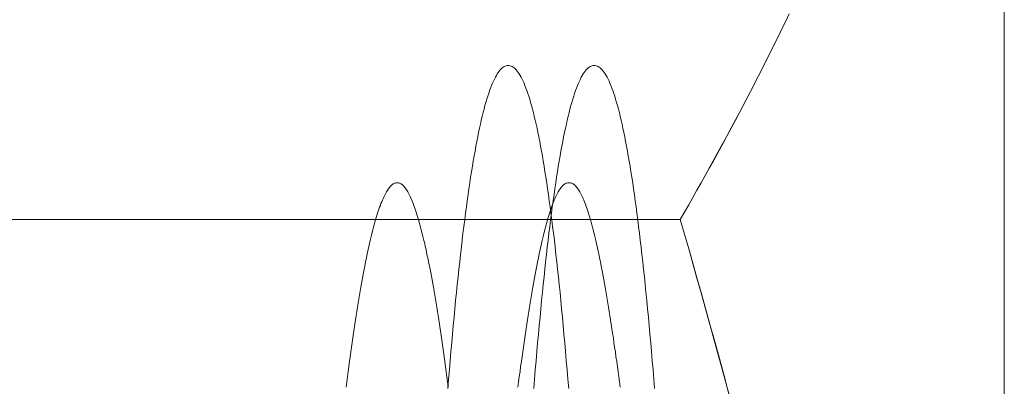
# Model space of a CAD drawing. Units: millimetres. Extents: x -2374 to 1626, y -5086 to 5014.
# Drawn here: x -410 to -408, y -2613 to -2612 of the extents above; entities that cross this region are included whole.
import ezdxf

# ---------------------------------------------------------------- set-up
doc = ezdxf.new("R2010")
doc.units = ezdxf.units.MM
doc.layers.add('EF-Fall Zone-Dimension', color=7, linetype='Continuous', lineweight=5)
doc.layers.add('Working-None', color=7, linetype='Continuous', lineweight=5)

# ---------------------------------------------------------------- blocks, each defined once
blk = doc.blocks.new('Group')
at = {"layer": 'EF-Fall Zone-Dimension', "color": 253, "linetype": 'Continuous', "lineweight": 13, "transparency": 33554687}
blk.add_line((-477.6382, -2616.554), (-477.6382, -2610.3154), dxfattribs=at)
at = {"layer": 'EF-Fall Zone-Dimension', "color": 253, "linetype": 'Continuous', "lineweight": 13, "transparency": 33554687, "flags": 128}
for points in [[(-485.3161, -2612.395), (-478.3451, -2612.395), (-478.336, -2612.4269), (-478.3268, -2612.4588), (-478.3178, -2612.4907), (-478.3087, -2612.5226), (-478.2998, -2612.5545), (-478.2908, -2612.5864), (-478.282, -2612.6184), (-478.2732, -2612.6503), (-478.2644, -2612.6823), (-478.2557, -2612.7142), (-478.247, -2612.7462), (-478.2384, -2612.7782)], [(-477.6382, -2616.554), (-477.6382, -2610.3154)], [(-478.1077, -2611.9469), (-478.1155, -2611.963), (-478.1233, -2611.979), (-478.1312, -2611.9951), (-478.1391, -2612.0111), (-478.1471, -2612.0272), (-478.1552, -2612.0432), (-478.1633, -2612.0593), (-478.1714, -2612.0753), (-478.1796, -2612.0913), (-478.1878, -2612.1073), (-478.1961, -2612.1233), (-478.2045, -2612.1394), (-478.2129, -2612.1554), (-478.2214, -2612.1714), (-478.2299, -2612.1874), (-478.2384, -2612.2034), (-478.247, -2612.2194), (-478.2557, -2612.2353), (-478.2644, -2612.2513), (-478.2732, -2612.2673), (-478.282, -2612.2833), (-478.2908, -2612.2992), (-478.2998, -2612.3152), (-478.3087, -2612.3312), (-478.3178, -2612.3471), (-478.3268, -2612.3631), (-478.336, -2612.379), (-478.3451, -2612.395), (-478.3359, -2612.4269), (-478.3268, -2612.4589), (-478.3177, -2612.4909), (-478.3087, -2612.5229), (-478.2997, -2612.5549), (-478.2907, -2612.5869), (-478.2818, -2612.6189), (-478.273, -2612.6509), (-478.2642, -2612.6829), (-478.2555, -2612.7149), (-478.2468, -2612.747), (-478.2382, -2612.779)], [(-478.3451, -2612.395), (-478.3359, -2612.379), (-478.3268, -2612.363), (-478.3177, -2612.347), (-478.3087, -2612.331), (-478.2997, -2612.315), (-478.2907, -2612.299), (-478.2818, -2612.283), (-478.273, -2612.267), (-478.2642, -2612.251), (-478.2555, -2612.235), (-478.2468, -2612.219), (-478.2382, -2612.2029), (-478.2296, -2612.1869), (-478.2211, -2612.1709), (-478.2126, -2612.1549), (-478.2042, -2612.1388), (-478.1958, -2612.1228), (-478.1875, -2612.1067), (-478.1793, -2612.0907), (-478.1711, -2612.0746), (-478.1629, -2612.0586), (-478.1548, -2612.0425), (-478.1468, -2612.0264), (-478.1388, -2612.0104), (-478.1308, -2611.9943), (-478.1229, -2611.9782), (-478.1151, -2611.9622), (-478.1073, -2611.9461)], [(-478.6648, -2612.7641), (-478.6631, -2612.7436), (-478.6614, -2612.7233), (-478.6596, -2612.7033), (-478.658, -2612.6836), (-478.6563, -2612.6643), (-478.6546, -2612.6452), (-478.6528, -2612.6264), (-478.6511, -2612.608), (-478.6494, -2612.5898), (-478.6477, -2612.572), (-478.6459, -2612.5544), (-478.6442, -2612.5372), (-478.6424, -2612.5202), (-478.6406, -2612.5036), (-478.6389, -2612.4873), (-478.6371, -2612.4712), (-478.6353, -2612.4555), (-478.6335, -2612.4401), (-478.6317, -2612.425), (-478.6298, -2612.4102), (-478.628, -2612.3957), (-478.6262, -2612.3815), (-478.6243, -2612.3676), (-478.6225, -2612.3541), (-478.6206, -2612.3408), (-478.6188, -2612.3278), (-478.6169, -2612.3151), (-478.615, -2612.3028), (-478.6131, -2612.2907), (-478.6112, -2612.279), (-478.6093, -2612.2675), (-478.6074, -2612.2564), (-478.6055, -2612.2456), (-478.6035, -2612.235), (-478.6016, -2612.2248), (-478.5996, -2612.2149), (-478.5977, -2612.2053), (-478.5957, -2612.196), (-478.5937, -2612.187), (-478.5918, -2612.1783), (-478.5898, -2612.1699), (-478.5878, -2612.1618), (-478.5858, -2612.154), (-478.5838, -2612.1465), (-478.5817, -2612.1394), (-478.5797, -2612.1325), (-478.5777, -2612.1259), (-478.5756, -2612.1197), (-478.5736, -2612.1137), (-478.5715, -2612.1081), (-478.5694, -2612.1027), (-478.5673, -2612.0977), (-478.5653, -2612.093), (-478.5632, -2612.0886), (-478.5611, -2612.0844), (-478.5589, -2612.0806), (-478.5568, -2612.0771), (-478.5547, -2612.0739), (-478.5526, -2612.071), (-478.5504, -2612.0684), (-478.5483, -2612.0661), (-478.5461, -2612.0641), (-478.5439, -2612.0625), (-478.5417, -2612.0611), (-478.5396, -2612.06), (-478.5374, -2612.0593), (-478.5352, -2612.0588), (-478.533, -2612.0586), (-478.5307, -2612.0588), (-478.5285, -2612.0593), (-478.5263, -2612.06), (-478.5242, -2612.0611), (-478.522, -2612.0625), (-478.5198, -2612.0641), (-478.5176, -2612.0661), (-478.5155, -2612.0684), (-478.5133, -2612.071), (-478.5112, -2612.0739), (-478.5091, -2612.0771), (-478.507, -2612.0806), (-478.5049, -2612.0844), (-478.5027, -2612.0886), (-478.5006, -2612.093), (-478.4986, -2612.0977), (-478.4965, -2612.1027), (-478.4944, -2612.1081), (-478.4923, -2612.1137), (-478.4903, -2612.1197), (-478.4882, -2612.1259), (-478.4862, -2612.1325), (-478.4842, -2612.1394), (-478.4822, -2612.1465), (-478.4801, -2612.154), (-478.4781, -2612.1618), (-478.4761, -2612.1699), (-478.4741, -2612.1783), (-478.4722, -2612.187), (-478.4702, -2612.196), (-478.4682, -2612.2053), (-478.4663, -2612.2149), (-478.4643, -2612.2248), (-478.4624, -2612.235), (-478.4604, -2612.2456), (-478.4585, -2612.2564), (-478.4566, -2612.2675), (-478.4547, -2612.279), (-478.4528, -2612.2907), (-478.4509, -2612.3028), (-478.449, -2612.3151), (-478.4471, -2612.3278), (-478.4453, -2612.3408), (-478.4434, -2612.3541), (-478.4416, -2612.3676), (-478.4397, -2612.3815), (-478.4379, -2612.3957), (-478.4361, -2612.4102), (-478.4342, -2612.425), (-478.4324, -2612.4401), (-478.4306, -2612.4555), (-478.4288, -2612.4712), (-478.4271, -2612.4873), (-478.4253, -2612.5036), (-478.4235, -2612.5202), (-478.4217, -2612.5372), (-478.42, -2612.5544), (-478.4182, -2612.572), (-478.4165, -2612.5898), (-478.4148, -2612.608), (-478.4131, -2612.6264), (-478.4114, -2612.6452), (-478.4096, -2612.6643), (-478.408, -2612.6836), (-478.4063, -2612.7033), (-478.4046, -2612.7233), (-478.4028, -2612.7436), (-478.4011, -2612.7641)], [(-478.8523, -2612.7641), (-478.8506, -2612.7436), (-478.8489, -2612.7233), (-478.8471, -2612.7033), (-478.8455, -2612.6836), (-478.8438, -2612.6643), (-478.8421, -2612.6452), (-478.8403, -2612.6264), (-478.8386, -2612.608), (-478.8369, -2612.5898), (-478.8352, -2612.572), (-478.8334, -2612.5544), (-478.8317, -2612.5372), (-478.8299, -2612.5202), (-478.8281, -2612.5036), (-478.8264, -2612.4873), (-478.8246, -2612.4712), (-478.8228, -2612.4555), (-478.821, -2612.4401), (-478.8192, -2612.425), (-478.8173, -2612.4102), (-478.8155, -2612.3957), (-478.8137, -2612.3815), (-478.8118, -2612.3676), (-478.81, -2612.3541), (-478.8081, -2612.3408), (-478.8063, -2612.3278), (-478.8044, -2612.3151), (-478.8025, -2612.3028), (-478.8006, -2612.2907), (-478.7987, -2612.279), (-478.7968, -2612.2675), (-478.7949, -2612.2564), (-478.793, -2612.2456), (-478.791, -2612.235), (-478.7891, -2612.2248), (-478.7871, -2612.2149), (-478.7852, -2612.2053), (-478.7832, -2612.196), (-478.7812, -2612.187), (-478.7793, -2612.1783), (-478.7773, -2612.1699), (-478.7753, -2612.1618), (-478.7733, -2612.154), (-478.7713, -2612.1465), (-478.7692, -2612.1394), (-478.7672, -2612.1325), (-478.7652, -2612.1259), (-478.7631, -2612.1197), (-478.7611, -2612.1137), (-478.759, -2612.1081), (-478.7569, -2612.1027), (-478.7548, -2612.0977), (-478.7528, -2612.093), (-478.7507, -2612.0886), (-478.7486, -2612.0844), (-478.7464, -2612.0806), (-478.7443, -2612.0771), (-478.7422, -2612.0739), (-478.7401, -2612.071), (-478.7379, -2612.0684), (-478.7358, -2612.0661), (-478.7336, -2612.0641), (-478.7314, -2612.0625), (-478.7292, -2612.0611), (-478.7271, -2612.06), (-478.7249, -2612.0593), (-478.7227, -2612.0588), (-478.7205, -2612.0586), (-478.7182, -2612.0588), (-478.716, -2612.0593), (-478.7138, -2612.06), (-478.7117, -2612.0611), (-478.7095, -2612.0625), (-478.7073, -2612.0641), (-478.7051, -2612.0661), (-478.703, -2612.0684), (-478.7008, -2612.071), (-478.6987, -2612.0739), (-478.6966, -2612.0771), (-478.6945, -2612.0806), (-478.6924, -2612.0844), (-478.6902, -2612.0886), (-478.6881, -2612.093), (-478.6861, -2612.0977), (-478.684, -2612.1027), (-478.6819, -2612.1081), (-478.6798, -2612.1137), (-478.6778, -2612.1197), (-478.6757, -2612.1259), (-478.6737, -2612.1325), (-478.6717, -2612.1394), (-478.6697, -2612.1465), (-478.6676, -2612.154), (-478.6656, -2612.1618), (-478.6636, -2612.1699), (-478.6616, -2612.1783), (-478.6597, -2612.187), (-478.6577, -2612.196), (-478.6557, -2612.2053), (-478.6538, -2612.2149), (-478.6518, -2612.2248), (-478.6499, -2612.235), (-478.6479, -2612.2456), (-478.646, -2612.2564), (-478.6441, -2612.2675), (-478.6422, -2612.279), (-478.6403, -2612.2907), (-478.6384, -2612.3028), (-478.6365, -2612.3151), (-478.6346, -2612.3278), (-478.6328, -2612.3408), (-478.6309, -2612.3541), (-478.6291, -2612.3676), (-478.6272, -2612.3815), (-478.6254, -2612.3957), (-478.6236, -2612.4102), (-478.6217, -2612.425), (-478.6199, -2612.4401), (-478.6181, -2612.4555), (-478.6163, -2612.4712), (-478.6146, -2612.4873), (-478.6128, -2612.5036), (-478.611, -2612.5202), (-478.6092, -2612.5372), (-478.6075, -2612.5544), (-478.6057, -2612.572), (-478.604, -2612.5898), (-478.6023, -2612.608), (-478.6006, -2612.6264), (-478.5989, -2612.6452), (-478.5971, -2612.6643), (-478.5955, -2612.6836), (-478.5938, -2612.7033), (-478.5921, -2612.7233), (-478.5903, -2612.7436), (-478.5886, -2612.7641)], [(-478.6992, -2612.7613), (-478.6978, -2612.7498), (-478.6963, -2612.7385), (-478.6948, -2612.7273), (-478.6934, -2612.7163), (-478.6919, -2612.7054), (-478.6904, -2612.6947), (-478.689, -2612.6841), (-478.6875, -2612.6737), (-478.6861, -2612.6634), (-478.6846, -2612.6533), (-478.6831, -2612.6433), (-478.6817, -2612.6335), (-478.6802, -2612.6238), (-478.6787, -2612.6142), (-478.6773, -2612.6048), (-478.6758, -2612.5956), (-478.6743, -2612.5865), (-478.6729, -2612.5775), (-478.6714, -2612.5687), (-478.6699, -2612.56), (-478.6685, -2612.5515), (-478.667, -2612.5431), (-478.6655, -2612.5349), (-478.6641, -2612.5268), (-478.6626, -2612.5189), (-478.6611, -2612.5111), (-478.6597, -2612.5034), (-478.6582, -2612.4959), (-478.6568, -2612.4886), (-478.6553, -2612.4814), (-478.6538, -2612.4743), (-478.6524, -2612.4674), (-478.6509, -2612.4606), (-478.6494, -2612.454), (-478.648, -2612.4476), (-478.6465, -2612.4412), (-478.645, -2612.4351), (-478.6436, -2612.429), (-478.6421, -2612.4231), (-478.6406, -2612.4174), (-478.6392, -2612.4118), (-478.6377, -2612.4064), (-478.6362, -2612.4011), (-478.6348, -2612.3959), (-478.6333, -2612.3909), (-478.6319, -2612.3861), (-478.6304, -2612.3814), (-478.6289, -2612.3769), (-478.6275, -2612.3725), (-478.626, -2612.3683), (-478.6245, -2612.3643), (-478.6231, -2612.3604), (-478.6216, -2612.3566), (-478.6201, -2612.3531), (-478.6187, -2612.3497), (-478.6172, -2612.3464), (-478.6157, -2612.3433), (-478.6143, -2612.3404), (-478.6128, -2612.3376), (-478.6113, -2612.335), (-478.6099, -2612.3325), (-478.6084, -2612.3302), (-478.6069, -2612.3281), (-478.6055, -2612.3261), (-478.604, -2612.3243), (-478.6026, -2612.3226), (-478.6011, -2612.3211), (-478.5996, -2612.3197), (-478.5982, -2612.3186), (-478.5967, -2612.3175), (-478.5952, -2612.3167), (-478.5938, -2612.3159), (-478.5923, -2612.3154), (-478.5908, -2612.315), (-478.5894, -2612.3147), (-478.5879, -2612.3147), (-478.5864, -2612.3147), (-478.585, -2612.315), (-478.5835, -2612.3154), (-478.582, -2612.3159), (-478.5806, -2612.3167), (-478.5791, -2612.3175), (-478.5777, -2612.3186), (-478.5762, -2612.3197), (-478.5747, -2612.3211), (-478.5733, -2612.3226), (-478.5718, -2612.3243), (-478.5703, -2612.3261), (-478.5689, -2612.3281), (-478.5674, -2612.3302), (-478.5659, -2612.3325), (-478.5645, -2612.335), (-478.563, -2612.3376), (-478.5615, -2612.3404), (-478.5601, -2612.3433), (-478.5586, -2612.3464), (-478.5571, -2612.3497), (-478.5557, -2612.3531), (-478.5542, -2612.3566), (-478.5527, -2612.3604), (-478.5513, -2612.3643), (-478.5498, -2612.3683), (-478.5484, -2612.3725), (-478.5469, -2612.3769), (-478.5454, -2612.3814), (-478.544, -2612.3861), (-478.5425, -2612.3909), (-478.541, -2612.3959), (-478.5396, -2612.4011), (-478.5381, -2612.4064), (-478.5366, -2612.4118), (-478.5352, -2612.4174), (-478.5337, -2612.4231), (-478.5322, -2612.429), (-478.5308, -2612.4351), (-478.5293, -2612.4412), (-478.5278, -2612.4476), (-478.5264, -2612.454), (-478.5249, -2612.4606), (-478.5235, -2612.4674), (-478.522, -2612.4743), (-478.5205, -2612.4814), (-478.5191, -2612.4886), (-478.5176, -2612.4959), (-478.5161, -2612.5034), (-478.5147, -2612.5111), (-478.5132, -2612.5189), (-478.5117, -2612.5268), (-478.5103, -2612.5349), (-478.5088, -2612.5431), (-478.5073, -2612.5515), (-478.5059, -2612.56), (-478.5044, -2612.5687), (-478.5029, -2612.5775), (-478.5015, -2612.5865), (-478.5, -2612.5956), (-478.4986, -2612.6048), (-478.4971, -2612.6142), (-478.4956, -2612.6238), (-478.4942, -2612.6335), (-478.4927, -2612.6433), (-478.4912, -2612.6533), (-478.4898, -2612.6634), (-478.4883, -2612.6737), (-478.4868, -2612.6841), (-478.4854, -2612.6947), (-478.4839, -2612.7054), (-478.4824, -2612.7163), (-478.481, -2612.7273), (-478.4795, -2612.7385), (-478.478, -2612.7498), (-478.4766, -2612.7613)], [(-479.0742, -2612.7613), (-479.0728, -2612.7498), (-479.0713, -2612.7385), (-479.0698, -2612.7273), (-479.0684, -2612.7163), (-479.0669, -2612.7054), (-479.0654, -2612.6947), (-479.064, -2612.6841), (-479.0625, -2612.6737), (-479.0611, -2612.6634), (-479.0596, -2612.6533), (-479.0581, -2612.6433), (-479.0567, -2612.6335), (-479.0552, -2612.6238), (-479.0537, -2612.6142), (-479.0523, -2612.6048), (-479.0508, -2612.5956), (-479.0493, -2612.5865), (-479.0479, -2612.5775), (-479.0464, -2612.5687), (-479.0449, -2612.56), (-479.0435, -2612.5515), (-479.042, -2612.5431), (-479.0405, -2612.5349), (-479.0391, -2612.5268), (-479.0376, -2612.5189), (-479.0361, -2612.5111), (-479.0347, -2612.5034), (-479.0332, -2612.4959), (-479.0318, -2612.4886), (-479.0303, -2612.4814), (-479.0288, -2612.4743), (-479.0274, -2612.4674), (-479.0259, -2612.4606), (-479.0244, -2612.454), (-479.023, -2612.4476), (-479.0215, -2612.4412), (-479.02, -2612.4351), (-479.0186, -2612.429), (-479.0171, -2612.4231), (-479.0156, -2612.4174), (-479.0142, -2612.4118), (-479.0127, -2612.4064), (-479.0112, -2612.4011), (-479.0098, -2612.3959), (-479.0083, -2612.3909), (-479.0069, -2612.3861), (-479.0054, -2612.3814), (-479.0039, -2612.3769), (-479.0025, -2612.3725), (-479.001, -2612.3683), (-478.9995, -2612.3643), (-478.9981, -2612.3604), (-478.9966, -2612.3566), (-478.9951, -2612.3531), (-478.9937, -2612.3497), (-478.9922, -2612.3464), (-478.9907, -2612.3433), (-478.9893, -2612.3404), (-478.9878, -2612.3376), (-478.9863, -2612.335), (-478.9849, -2612.3325), (-478.9834, -2612.3302), (-478.9819, -2612.3281), (-478.9805, -2612.3261), (-478.979, -2612.3243), (-478.9776, -2612.3226), (-478.9761, -2612.3211), (-478.9746, -2612.3197), (-478.9732, -2612.3186), (-478.9717, -2612.3175), (-478.9702, -2612.3167), (-478.9688, -2612.3159), (-478.9673, -2612.3154), (-478.9658, -2612.315), (-478.9644, -2612.3147), (-478.9629, -2612.3147), (-478.9614, -2612.3147), (-478.96, -2612.315), (-478.9585, -2612.3154), (-478.957, -2612.3159), (-478.9556, -2612.3167), (-478.9541, -2612.3175), (-478.9527, -2612.3186), (-478.9512, -2612.3197), (-478.9497, -2612.3211), (-478.9483, -2612.3226), (-478.9468, -2612.3243), (-478.9453, -2612.3261), (-478.9439, -2612.3281), (-478.9424, -2612.3302), (-478.9409, -2612.3325), (-478.9395, -2612.335), (-478.938, -2612.3376), (-478.9365, -2612.3404), (-478.9351, -2612.3433), (-478.9336, -2612.3464), (-478.9321, -2612.3497), (-478.9307, -2612.3531), (-478.9292, -2612.3566), (-478.9277, -2612.3604), (-478.9263, -2612.3643), (-478.9248, -2612.3683), (-478.9234, -2612.3725), (-478.9219, -2612.3769), (-478.9204, -2612.3814), (-478.919, -2612.3861), (-478.9175, -2612.3909), (-478.916, -2612.3959), (-478.9146, -2612.4011), (-478.9131, -2612.4064), (-478.9116, -2612.4118), (-478.9102, -2612.4174), (-478.9087, -2612.4231), (-478.9072, -2612.429), (-478.9058, -2612.4351), (-478.9043, -2612.4412), (-478.9028, -2612.4476), (-478.9014, -2612.454), (-478.8999, -2612.4606), (-478.8985, -2612.4674), (-478.897, -2612.4743), (-478.8955, -2612.4814), (-478.8941, -2612.4886), (-478.8926, -2612.4959), (-478.8911, -2612.5034), (-478.8897, -2612.5111), (-478.8882, -2612.5189), (-478.8867, -2612.5268), (-478.8853, -2612.5349), (-478.8838, -2612.5431), (-478.8823, -2612.5515), (-478.8809, -2612.56), (-478.8794, -2612.5687), (-478.8779, -2612.5775), (-478.8765, -2612.5865), (-478.875, -2612.5956), (-478.8736, -2612.6048), (-478.8721, -2612.6142), (-478.8706, -2612.6238), (-478.8692, -2612.6335), (-478.8677, -2612.6433), (-478.8662, -2612.6533), (-478.8648, -2612.6634), (-478.8633, -2612.6737), (-478.8618, -2612.6841), (-478.8604, -2612.6947), (-478.8589, -2612.7054), (-478.8574, -2612.7163), (-478.856, -2612.7273), (-478.8545, -2612.7385), (-478.853, -2612.7498), (-478.8516, -2612.7613)]]:
    blk.add_lwpolyline(points, dxfattribs=at)

msp = doc.modelspace()

# ---------------------------------------------------------------- block references
at = {"layer": 'Working-None'}
msp.add_blockref('Group', (70, 0), dxfattribs=at)

doc.saveas('drawing.dxf')
